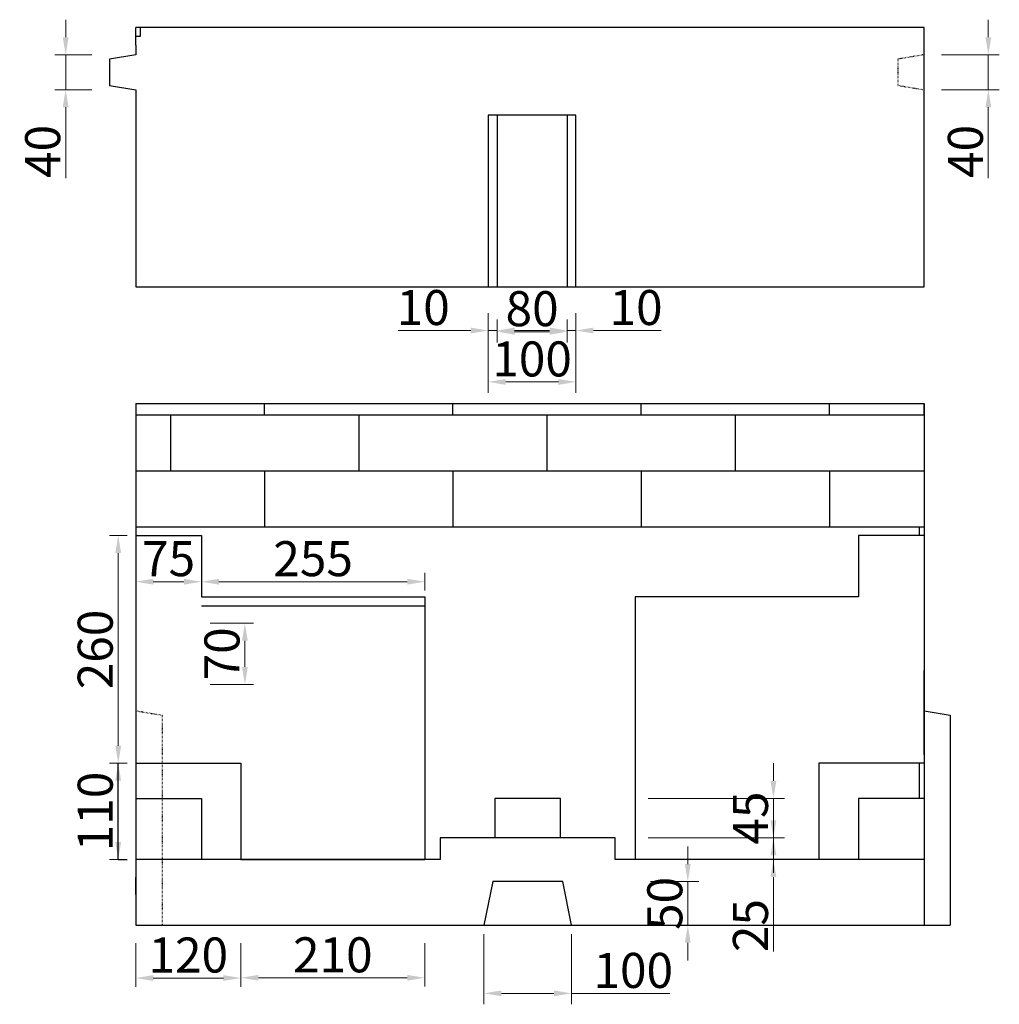
# Model space of a CAD drawing. Extents: x 152 to 3170, y -189 to 2197.
# Drawn here: x 520 to 1639, y -189 to 935 of the extents above; entities that cross this region are included whole.
import ezdxf

# ---------------------------------------------------------------- set-up
doc = ezdxf.new("R2010")
doc.units = 0
doc.header["$LTSCALE"] = 5
doc.header["$MEASUREMENT"] = 0
doc.header["$PDSIZE"] = 40
doc.linetypes.add('DOT', pattern=[3, 1, -2])
doc.layers.get('0').update_dxf_attribs({"linetype": 'CONTINUOUS'})
doc.layers.get('DEFPOINTS').update_dxf_attribs({"linetype": 'CONTINUOUS'})
for name, color, linetype in [('_0-1_0-0', 7, 'CONTINUOUS'), ('_0-4_8-0', 7, 'CONTINUOUS'), ('_0-6_A-0', 7, 'CONTINUOUS'), ('寸法', 7, 'CONTINUOUS')]:
    doc.layers.add(name, color=color, linetype=linetype)
doc.styles.add('MSゴシック', font='txt')
doc.styles.get("Standard").update_dxf_attribs({"font": 'txt.shx', "bigfont": 'extfont.shx'})
doc.dimstyles.new('S-10', dxfattribs={"dimscale": 10, "dimtxt": 2.5, "dimasz": 2.5, "dimexe": 1.25, "dimexo": 0.625, "dimtad": 1, "dimdec": 0, "dimdsep": 46, "dimtxsty": 'Standard', "dimblk1": 'OPEN30', "dimblk2": 'OPEN30', "dimsah": 1, "dimcen": 0, "dimadec": 0, "dimazin": 0, "dimtfac": 1, "dimtdec": 0, "dimtmove": 0, "dimatfit": 3, "dimldrblk": 'OPEN30', "dimfxl": 1, "dimtolj": 1, "dimtzin": 0, "dimarcsym": 0})

# ---------------------------------------------------------------- blocks, each defined once
blk = doc.blocks.new('*D16')
at = {"layer": 'DEFPOINTS', "color": 0, "linetype": 'Continuous', "ltscale": 50, "transparency": 16777216}
for p in [(653, 895.2), (573, 855.2), (653, 855.2)]:
    blk.add_point(p, dxfattribs=at)
at = {"layer": '寸法', "color": 0, "linetype": 'Continuous', "lineweight": 15, "ltscale": 50, "transparency": 16777216}
for p, q in [((573, 915.2), (573, 935.2)), ((603, 895.2), (560.5, 895.2)), ((573, 895.2), (573, 855.2)), ((603, 855.2), (560.5, 855.2)), ((573, 835.2), (573, 754.4))]:
    blk.add_line(p, q, dxfattribs=at)
at = {"layer": '寸法', "color": 0, "linetype": 'Continuous', "ltscale": 50, "transparency": 16777216}
for points in [[(569.6, 915.2), (576.3, 915.2), (573, 895.2)], [(569.6, 835.2), (576.3, 835.2), (573, 855.2)]]:
    blk.add_solid(points, dxfattribs=at)
at = {"layer": '寸法', "color": 0, "linetype": 'Continuous', "ltscale": 50, "transparency": 16777216, "insert": (546.7, 784.8), "char_height": 40, "attachment_point": 5, "rotation": 90, "style": 'MSゴシック'}
blk.add_mtext('\\A1;40', dxfattribs=at)
blk = doc.blocks.new('_Dot')
at = {"color": 0, "linetype": 'ByBlock', "lineweight": -2}
blk.add_line((-0.5, 0), (-1, 0), dxfattribs=at)
at = {"color": 0, "linetype": 'ByBlock', "const_width": 0.5}
blk.add_lwpolyline([(-0.25, 0, 1), (0.25, 0, 1)], format="xyb", close=True, dxfattribs=at)
blk = doc.blocks.new('*D17')
at = {"layer": 'DEFPOINTS', "color": 0, "linetype": 'Continuous', "ltscale": 50, "transparency": 16777216}
for p in [(1553, 895.2), (1553, 855.2), (1626.4, 855.2)]:
    blk.add_point(p, dxfattribs=at)
at = {"layer": '寸法', "color": 0, "linetype": 'Continuous', "lineweight": 15, "ltscale": 50, "transparency": 16777216}
for p, q in [((1626.4, 915.2), (1626.4, 935.2)), ((1573, 895.2), (1638.9, 895.2)), ((1626.4, 895.2), (1626.4, 855.2)), ((1573, 855.2), (1638.9, 855.2)), ((1626.4, 835.2), (1626.4, 754.4))]:
    blk.add_line(p, q, dxfattribs=at)
at = {"layer": '寸法', "color": 0, "linetype": 'Continuous', "ltscale": 50, "transparency": 16777216}
for points in [[(1623.1, 915.2), (1629.8, 915.2), (1626.4, 895.2)], [(1623.1, 835.2), (1629.8, 835.2), (1626.4, 855.2)]]:
    blk.add_solid(points, dxfattribs=at)
at = {"layer": '寸法', "color": 0, "linetype": 'Continuous', "ltscale": 50, "transparency": 16777216, "insert": (1600.2, 784.8), "char_height": 40, "attachment_point": 5, "rotation": 90, "style": 'MSゴシック'}
blk.add_mtext('\\A1;40', dxfattribs=at)
blk = doc.blocks.new('*D18')
at = {"layer": 'DEFPOINTS', "color": 0, "linetype": 'Continuous', "ltscale": 50, "transparency": 16777216}
for p in [(1055.5, 642.7), (1065.5, 642.7), (1065.5, 580.2)]:
    blk.add_point(p, dxfattribs=at)
at = {"layer": '寸法', "color": 0, "linetype": 'Continuous', "lineweight": 15, "ltscale": 50, "transparency": 16777216}
for p, q in [((1055.5, 592.7), (1055.5, 567.7)), ((1065.5, 592.7), (1065.5, 567.7)), ((1035.5, 580.2), (952.5, 580.2)), ((1065.5, 580.2), (1055.5, 580.2)), ((1085.5, 580.2), (1105.5, 580.2))]:
    blk.add_line(p, q, dxfattribs=at)
at = {"layer": '寸法', "color": 0, "linetype": 'Continuous', "ltscale": 50, "transparency": 16777216}
for points in [[(1035.5, 583.6), (1035.5, 576.9), (1055.5, 580.2)], [(1085.5, 583.6), (1085.5, 576.9), (1065.5, 580.2)]]:
    blk.add_solid(points, dxfattribs=at)
at = {"layer": '寸法', "color": 0, "linetype": 'Continuous', "ltscale": 50, "transparency": 16777216, "insert": (981.2, 606.5), "char_height": 40, "attachment_point": 5, "style": 'MSゴシック'}
blk.add_mtext('\\A1;10', dxfattribs=at)
blk = doc.blocks.new('*D19')
at = {"layer": 'DEFPOINTS', "color": 0, "linetype": 'Continuous', "ltscale": 50, "transparency": 16777216}
for p in [(1065.5, 642.4), (1145.5, 642.4), (1145.5, 578.9)]:
    blk.add_point(p, dxfattribs=at)
at = {"layer": '寸法', "color": 0, "linetype": 'Continuous', "lineweight": 15, "ltscale": 50, "transparency": 16777216}
for p, q in [((1065.5, 592.4), (1065.5, 566.4)), ((1145.5, 592.4), (1145.5, 566.4)), ((1085.5, 578.9), (1125.5, 578.9))]:
    blk.add_line(p, q, dxfattribs=at)
at = {"layer": '寸法', "color": 0, "linetype": 'Continuous', "ltscale": 50, "transparency": 16777216}
for points in [[(1085.5, 582.3), (1085.5, 575.6), (1065.5, 578.9)], [(1125.5, 582.3), (1125.5, 575.6), (1145.5, 578.9)]]:
    blk.add_solid(points, dxfattribs=at)
at = {"layer": '寸法', "color": 0, "linetype": 'Continuous', "ltscale": 50, "transparency": 16777216, "insert": (1105.5, 605.2), "char_height": 40, "attachment_point": 5, "style": 'MSゴシック'}
blk.add_mtext('\\A1;80', dxfattribs=at)
blk = doc.blocks.new('*D20')
at = {"layer": 'DEFPOINTS', "color": 0, "linetype": 'Continuous', "ltscale": 50, "transparency": 16777216}
for p in [(1145.5, 642.7), (1155.5, 642.7), (1155.5, 580.2)]:
    blk.add_point(p, dxfattribs=at)
at = {"layer": '寸法', "color": 0, "linetype": 'Continuous', "lineweight": 15, "ltscale": 50, "transparency": 16777216}
for p, q in [((1145.5, 592.7), (1145.5, 567.7)), ((1155.5, 592.7), (1155.5, 567.7)), ((1125.5, 580.2), (1105.5, 580.2)), ((1145.5, 580.2), (1155.5, 580.2)), ((1175.5, 580.2), (1252.9, 580.2))]:
    blk.add_line(p, q, dxfattribs=at)
at = {"layer": '寸法', "color": 0, "linetype": 'Continuous', "ltscale": 50, "transparency": 16777216}
for points in [[(1125.5, 583.6), (1125.5, 576.9), (1145.5, 580.2)], [(1175.5, 583.6), (1175.5, 576.9), (1155.5, 580.2)]]:
    blk.add_solid(points, dxfattribs=at)
at = {"layer": '寸法', "color": 0, "linetype": 'Continuous', "ltscale": 50, "transparency": 16777216, "insert": (1224.2, 606.5), "char_height": 40, "attachment_point": 5, "style": 'MSゴシック'}
blk.add_mtext('\\A1;10', dxfattribs=at)
blk = doc.blocks.new('*D21')
at = {"layer": 'DEFPOINTS', "color": 0, "linetype": 'Continuous', "ltscale": 50, "transparency": 16777216}
for p in [(1055.5, 630.2), (1155.5, 630.2), (1155.5, 521.6)]:
    blk.add_point(p, dxfattribs=at)
at = {"layer": '寸法', "color": 0, "linetype": 'Continuous', "lineweight": 15, "ltscale": 50, "transparency": 16777216}
for p, q in [((1055.5, 600.2), (1055.5, 509.1)), ((1155.5, 600.2), (1155.5, 509.1)), ((1075.5, 521.6), (1135.5, 521.6))]:
    blk.add_line(p, q, dxfattribs=at)
at = {"layer": '寸法', "color": 0, "linetype": 'Continuous', "ltscale": 50, "transparency": 16777216}
for points in [[(1075.5, 524.9), (1075.5, 518.2), (1055.5, 521.6)], [(1135.5, 524.9), (1135.5, 518.2), (1155.5, 521.6)]]:
    blk.add_solid(points, dxfattribs=at)
at = {"layer": '寸法', "color": 0, "linetype": 'Continuous', "ltscale": 50, "transparency": 16777216, "insert": (1105.5, 547.8), "char_height": 40, "attachment_point": 5, "style": 'MSゴシック'}
blk.add_mtext('\\A1;100', dxfattribs=at)
blk = doc.blocks.new('*D33')
at = {"layer": 'DEFPOINTS', "color": 0, "linetype": 'Continuous', "ltscale": 50, "transparency": 16777216}
for p in [(1050.5, -99), (1150.5, -99), (1150.5, -176.7)]:
    blk.add_point(p, dxfattribs=at)
at = {"layer": '寸法', "color": 0, "linetype": 'Continuous', "lineweight": 15, "ltscale": 50, "transparency": 16777216}
for p, q in [((1050.5, -109), (1050.5, -189.2)), ((1150.5, -109), (1150.5, -189.2)), ((1070.5, -176.7), (1130.5, -176.7)), ((1150.5, -176.7), (1262.7, -176.7))]:
    blk.add_line(p, q, dxfattribs=at)
at = {"layer": '寸法', "color": 0, "linetype": 'Continuous', "ltscale": 50, "transparency": 16777216}
for points in [[(1070.5, -173.4), (1070.5, -180), (1050.5, -176.7)], [(1130.5, -173.4), (1130.5, -180), (1150.5, -176.7)]]:
    blk.add_solid(points, dxfattribs=at)
at = {"layer": '寸法', "color": 0, "linetype": 'Continuous', "ltscale": 50, "transparency": 16777216, "insert": (1221, -150.5), "char_height": 40, "attachment_point": 5, "style": 'MSゴシック'}
blk.add_mtext('\\A1;100', dxfattribs=at)
blk = doc.blocks.new('*D34')
at = {"layer": 'DEFPOINTS', "color": 0, "linetype": 'Continuous', "ltscale": 50, "transparency": 16777216}
for p in [(1138, 46), (1138, 1), (1381, 1)]:
    blk.add_point(p, dxfattribs=at)
at = {"layer": '寸法', "color": 0, "linetype": 'Continuous', "lineweight": 15, "ltscale": 50, "transparency": 16777216}
for p, q in [((1381, 66), (1381, 86)), ((1238, 46), (1393.5, 46)), ((1381, 46), (1381, 1)), ((1238, 1), (1393.5, 1)), ((1381, -19), (1381, -39))]:
    blk.add_line(p, q, dxfattribs=at)
at = {"layer": '寸法', "color": 0, "linetype": 'Continuous', "ltscale": 50, "transparency": 16777216}
for points in [[(1377.7, 66), (1384.4, 66), (1381, 46)], [(1377.7, -19), (1384.4, -19), (1381, 1)]]:
    blk.add_solid(points, dxfattribs=at)
at = {"layer": '寸法', "color": 0, "linetype": 'Continuous', "ltscale": 50, "transparency": 16777216, "insert": (1354.8, 23.5), "char_height": 40, "attachment_point": 5, "rotation": 90, "style": 'MSゴシック'}
blk.add_mtext('\\A1;45', dxfattribs=at)
blk = doc.blocks.new('*D35')
at = {"layer": 'DEFPOINTS', "color": 0, "linetype": 'Continuous', "ltscale": 50, "transparency": 16777216}
for p in [(1140.5, -49), (1283.3, -49), (1150.5, -99)]:
    blk.add_point(p, dxfattribs=at)
at = {"layer": '寸法', "color": 0, "linetype": 'Continuous', "lineweight": 15, "ltscale": 50, "transparency": 16777216}
for p, q in [((1283.3, -29), (1283.3, -9)), ((1240.5, -49), (1295.8, -49)), ((1283.3, -99), (1283.3, -49)), ((1250.5, -99), (1295.8, -99)), ((1283.3, -119), (1283.3, -139))]:
    blk.add_line(p, q, dxfattribs=at)
at = {"layer": '寸法', "color": 0, "linetype": 'Continuous', "ltscale": 50, "transparency": 16777216}
for points in [[(1279.9, -29), (1286.6, -29), (1283.3, -49)], [(1279.9, -119), (1286.6, -119), (1283.3, -99)]]:
    blk.add_solid(points, dxfattribs=at)
at = {"layer": '寸法', "color": 0, "linetype": 'Continuous', "ltscale": 50, "transparency": 16777216, "insert": (1257, -74), "char_height": 40, "attachment_point": 5, "rotation": 90, "style": 'MSゴシック'}
blk.add_mtext('\\A1;50', dxfattribs=at)
blk = doc.blocks.new('*D36')
at = {"layer": 'DEFPOINTS', "color": 0, "linetype": 'Continuous', "ltscale": 50, "transparency": 16777216}
for p in [(1200.5, 1), (1381, 1), (1200.5, -24)]:
    blk.add_point(p, dxfattribs=at)
at = {"layer": '寸法', "color": 0, "linetype": 'Continuous', "lineweight": 15, "ltscale": 50, "transparency": 16777216}
for p, q in [((1381, 21), (1381, 41)), ((1300.5, 1), (1393.5, 1)), ((1381, 1), (1381, -24)), ((1300.5, -24), (1393.5, -24)), ((1381, -44), (1381, -128.8))]:
    blk.add_line(p, q, dxfattribs=at)
at = {"layer": '寸法', "color": 0, "linetype": 'Continuous', "ltscale": 50, "transparency": 16777216}
for points in [[(1377.7, 21), (1384.4, 21), (1381, 1)], [(1377.7, -44), (1384.4, -44), (1381, -24)]]:
    blk.add_solid(points, dxfattribs=at)
at = {"layer": '寸法', "color": 0, "linetype": 'Continuous', "ltscale": 50, "transparency": 16777216, "insert": (1354.8, -99.3), "char_height": 40, "attachment_point": 5, "rotation": 90, "style": 'MSゴシック'}
blk.add_mtext('\\A1;25', dxfattribs=at)
blk = doc.blocks.new('*D37')
at = {"layer": 'DEFPOINTS', "color": 0, "linetype": 'Continuous', "ltscale": 50, "transparency": 16777216}
for p in [(728, 246), (777.6, 246), (728, 176)]:
    blk.add_point(p, dxfattribs=at)
at = {"layer": '寸法', "color": 0, "linetype": 'Continuous', "lineweight": 15, "ltscale": 50, "transparency": 16777216}
for p, q in [((738, 246), (787.6, 246)), ((777.6, 196), (777.6, 226)), ((738, 176), (787.6, 176))]:
    blk.add_line(p, q, dxfattribs=at)
at = {"layer": '寸法', "color": 0, "linetype": 'Continuous', "ltscale": 50, "transparency": 16777216}
for points in [[(774.3, 226), (780.9, 226), (777.6, 246)], [(774.3, 196), (780.9, 196), (777.6, 176)]]:
    blk.add_solid(points, dxfattribs=at)
at = {"layer": '寸法', "color": 0, "linetype": 'Continuous', "ltscale": 50, "transparency": 16777216, "insert": (751.4, 211), "char_height": 40, "attachment_point": 5, "rotation": 90, "style": 'MSゴシック'}
blk.add_mtext('\\A1;70', dxfattribs=at)
blk = doc.blocks.new('*D38')
at = {"layer": 'DEFPOINTS', "color": 0, "linetype": 'Continuous', "ltscale": 50, "transparency": 16777216}
for p in [(728, 293.4), (653, 273.4), (728, 273.4)]:
    blk.add_point(p, dxfattribs=at)
at = {"layer": '寸法', "color": 0, "linetype": 'Continuous', "lineweight": 15, "ltscale": 50, "transparency": 16777216}
for p, q in [((653, 283.4), (653, 303.4)), ((673, 293.4), (708, 293.4)), ((728, 283.4), (728, 303.4))]:
    blk.add_line(p, q, dxfattribs=at)
at = {"layer": '寸法', "color": 0, "linetype": 'Continuous', "ltscale": 50, "transparency": 16777216}
for points in [[(673, 296.7), (673, 290.1), (653, 293.4)], [(708, 296.7), (708, 290.1), (728, 293.4)]]:
    blk.add_solid(points, dxfattribs=at)
at = {"layer": '寸法', "color": 0, "linetype": 'Continuous', "ltscale": 50, "transparency": 16777216, "insert": (690.5, 319.7), "char_height": 40, "attachment_point": 5, "style": 'MSゴシック'}
blk.add_mtext('\\A1;75', dxfattribs=at)
blk = doc.blocks.new('*D39')
at = {"layer": 'DEFPOINTS', "color": 0, "linetype": 'Continuous', "ltscale": 50, "transparency": 16777216}
for p in [(983, 293.4), (728, 273.4), (983, 273.4)]:
    blk.add_point(p, dxfattribs=at)
at = {"layer": '寸法', "color": 0, "linetype": 'Continuous', "lineweight": 15, "ltscale": 50, "transparency": 16777216}
for p, q in [((728, 283.4), (728, 303.4)), ((748, 293.4), (963, 293.4)), ((983, 283.4), (983, 303.4))]:
    blk.add_line(p, q, dxfattribs=at)
at = {"layer": '寸法', "color": 0, "linetype": 'Continuous', "ltscale": 50, "transparency": 16777216}
for points in [[(748, 296.7), (748, 290.1), (728, 293.4)], [(963, 296.7), (963, 290.1), (983, 293.4)]]:
    blk.add_solid(points, dxfattribs=at)
at = {"layer": '寸法', "color": 0, "linetype": 'Continuous', "ltscale": 50, "transparency": 16777216, "insert": (855.5, 319.7), "char_height": 40, "attachment_point": 5, "style": 'MSゴシック'}
blk.add_mtext('\\A1;255', dxfattribs=at)
blk = doc.blocks.new('*D40')
at = {"layer": 'DEFPOINTS', "color": 0, "linetype": 'Continuous', "ltscale": 50, "transparency": 16777216}
for p in [(633, 86), (653, 86), (653, -24)]:
    blk.add_point(p, dxfattribs=at)
at = {"layer": '寸法', "color": 0, "linetype": 'Continuous', "lineweight": 15, "ltscale": 50, "transparency": 16777216}
for p, q in [((643, 86), (623, 86)), ((633, -4), (633, 66)), ((643, -24), (623, -24))]:
    blk.add_line(p, q, dxfattribs=at)
at = {"layer": '寸法', "color": 0, "linetype": 'Continuous', "ltscale": 50, "transparency": 16777216}
for points in [[(629.6, 66), (636.3, 66), (633, 86)], [(629.6, -4), (636.3, -4), (633, -24)]]:
    blk.add_solid(points, dxfattribs=at)
at = {"layer": '寸法', "color": 0, "linetype": 'Continuous', "ltscale": 50, "transparency": 16777216, "insert": (606.7, 31), "char_height": 40, "attachment_point": 5, "rotation": 90, "style": 'MSゴシック'}
blk.add_mtext('\\A1;110', dxfattribs=at)
blk = doc.blocks.new('*D41')
at = {"layer": 'DEFPOINTS', "color": 0, "linetype": 'Continuous', "ltscale": 50, "transparency": 16777216}
for p in [(633, 346), (653, 346), (653, 86)]:
    blk.add_point(p, dxfattribs=at)
at = {"layer": '寸法', "color": 0, "linetype": 'Continuous', "lineweight": 15, "ltscale": 50, "transparency": 16777216}
for p, q in [((643, 346), (623, 346)), ((633, 106), (633, 326)), ((643, 86), (623, 86))]:
    blk.add_line(p, q, dxfattribs=at)
at = {"layer": '寸法', "color": 0, "linetype": 'Continuous', "ltscale": 50, "transparency": 16777216}
for points in [[(629.6, 326), (636.3, 326), (633, 346)], [(629.6, 106), (636.3, 106), (633, 86)]]:
    blk.add_solid(points, dxfattribs=at)
at = {"layer": '寸法', "color": 0, "linetype": 'Continuous', "ltscale": 50, "transparency": 16777216, "insert": (606.7, 216), "char_height": 40, "attachment_point": 5, "rotation": 90, "style": 'MSゴシック'}
blk.add_mtext('\\A1;260', dxfattribs=at)
blk = doc.blocks.new('*D42')
at = {"layer": 'DEFPOINTS', "color": 0, "linetype": 'Continuous', "ltscale": 50, "transparency": 16777216}
for p in [(653, -109.2), (773, -109.2), (773, -159.2)]:
    blk.add_point(p, dxfattribs=at)
at = {"layer": '寸法', "color": 0, "linetype": 'Continuous', "lineweight": 15, "ltscale": 50, "transparency": 16777216}
for p, q in [((653, -119.2), (653, -169.2)), ((773, -119.2), (773, -169.2)), ((673, -159.2), (753, -159.2))]:
    blk.add_line(p, q, dxfattribs=at)
at = {"layer": '寸法', "color": 0, "linetype": 'Continuous', "ltscale": 50, "transparency": 16777216}
for points in [[(673, -155.9), (673, -162.5), (653, -159.2)], [(753, -155.9), (753, -162.5), (773, -159.2)]]:
    blk.add_solid(points, dxfattribs=at)
at = {"layer": '寸法', "color": 0, "linetype": 'Continuous', "ltscale": 50, "transparency": 16777216, "insert": (713, -132.9), "char_height": 40, "attachment_point": 5, "style": 'MSゴシック'}
blk.add_mtext('\\A1;120', dxfattribs=at)
blk = doc.blocks.new('*D43')
at = {"layer": 'DEFPOINTS', "color": 0, "linetype": 'Continuous', "ltscale": 50, "transparency": 16777216}
for p in [(773, -109.2), (983, -109.2), (983, -158.9)]:
    blk.add_point(p, dxfattribs=at)
at = {"layer": '寸法', "color": 0, "linetype": 'Continuous', "lineweight": 15, "ltscale": 50, "transparency": 16777216}
for p, q in [((773, -119.2), (773, -168.9)), ((983, -119.2), (983, -168.9)), ((793, -158.9), (963, -158.9))]:
    blk.add_line(p, q, dxfattribs=at)
at = {"layer": '寸法', "color": 0, "linetype": 'Continuous', "ltscale": 50, "transparency": 16777216}
for points in [[(793, -155.6), (793, -162.2), (773, -158.9)], [(963, -155.6), (963, -162.2), (983, -158.9)]]:
    blk.add_solid(points, dxfattribs=at)
at = {"layer": '寸法', "color": 0, "linetype": 'Continuous', "ltscale": 50, "transparency": 16777216, "insert": (878, -132.7), "char_height": 40, "attachment_point": 5, "style": 'MSゴシック'}
blk.add_mtext('\\A1;210', dxfattribs=at)

msp = doc.modelspace()

# ---------------------------------------------------------------- linework, layer by layer
at = {"layer": '_0-1_0-0', "color": 7, "linetype": 'Continuous'}
for p, q in [((653, 906.2), (653, 926.2)), ((1553, 926.2), (653, 926.2)), ((658, 926.2), (658, 916.2)), ((1553, 630.2), (1553, 926.2)), ((658, 916.2), (653, 916.2)), ((653, 906.2), (653, 895.2)), ((653, 895.2), (623, 890.2)), ((623, 890.2), (623, 860.2)), ((623, 860.2), (653, 855.2)), ((653, 855.2), (653, 630.2)), ((1055.5, 826.2), (1055.5, 630.2)), ((1155.5, 826.2), (1055.5, 826.2)), ((1065.5, 826.2), (1065.5, 630.2)), ((1145.5, 826.2), (1145.5, 630.2)), ((1155.5, 630.2), (1155.5, 826.2)), ((653, 630.2), (1553, 630.2)), ((653, 497), (1553, 497)), ((653, 497), (653, -99)), ((1553, 497), (1553, -99)), ((1548, 346), (1548, 356)), ((1553, 95.7), (1553, 192)), ((1553, 177), (1553, -99)), ((1553, 146), (1583, 141)), ((1583, 141), (1583, -99)), ((1548, 46), (1548, 86)), ((1548, 46), (1548, 64)), ((653, 46), (728, 46)), ((728, 46), (728, -24)), ((1138, 1), (1138, 46)), ((1000.5, 1), (1000.5, -24)), ((1200.5, 1), (1000.5, 1)), ((1200.5, -24), (1200.5, 1)), ((1000.5, -24), (653, -24)), ((1553, -24), (1200.5, -24)), ((1060.5, -49), (1050.5, -99)), ((1140.5, -49), (1060.5, -49)), ((1150.5, -99), (1140.5, -49)), ((653, -99), (1583, -99))]:
    msp.add_line(p, q, dxfattribs=at)
at = {"layer": '_0-1_0-0', "color": 7, "linetype": 'DOT', "ltscale": 0.1}
for points in [[(1553, 895.2), (1523, 890.2), (1523, 860.2), (1553, 855.2)], [(653, 146), (683, 141), (683, -99)]]:
    msp.add_lwpolyline(points, dxfattribs=at)
at = {"layer": '_0-1_0-0', "color": 7, "linetype": 'Continuous'}
for points in [[(1553, 95.7), (1553, 192), (1553, 177)], [(1138, 46), (1063, 46), (1063, 1)], [(1553, 46), (1478, 46), (1478, -24)]]:
    msp.add_lwpolyline(points, dxfattribs=at)
at = {"layer": '_0-4_8-0', "color": 7, "linetype": 'Continuous'}
for p, q in [((653, 497), (1553, 497)), ((800, 484), (800, 497)), ((1015, 484), (1015, 497)), ((1230, 484), (1230, 497)), ((1445, 484), (1445, 497)), ((1553, 484), (1553, 497)), ((653, 484), (1553, 484)), ((692.5, 484), (692.5, 420)), ((907.5, 484), (907.5, 420)), ((1122.5, 484), (1122.5, 420)), ((1337.5, 484), (1337.5, 420)), ((1553, 484), (1553, 356)), ((653, 420), (1553, 420)), ((800, 420), (800, 356)), ((1015, 420), (1015, 356)), ((1230, 420), (1230, 356)), ((1445, 420), (1445, 356)), ((653, 386), (653, 366)), ((653, 356), (1553, 356)), ((653, 346), (653, 86)), ((1478, 346), (1478, 276)), ((1553, 346), (1478, 346)), ((728, 276), (983, 276)), ((983, 276), (983, -24)), ((1223, 276), (1223, -24)), ((1478, 276), (1223, 276)), ((1000.5, -24), (653, -24)), ((773, -24), (983, -24)), ((653, -64), (653, -44))]:
    msp.add_line(p, q, dxfattribs=at)
for points in [[(653, 497), (653, 484), (653, 356)], [(653, 346), (728, 346), (728, 276)], [(653, 86), (773, 86), (773, -24)], [(1553, 86), (1433, 86), (1433, -24)]]:
    msp.add_lwpolyline(points, dxfattribs=at)
at = {"layer": '_0-6_A-0', "color": 7, "linetype": 'Continuous'}
for q in [(633, 86), (643, -24)]:
    msp.add_line((633, -24), q, dxfattribs=at)
msp.add_lwpolyline([(728, 266), (983, 266), (983, 256)], dxfattribs=at)

# ---------------------------------------------------------------- dimensions: what is measured, and where the dimension line sits
at = {"layer": '寸法', "color": 7, "linetype": 'Continuous', "ltscale": 50}
for base, p1, p2, override, picture, middle in [((573, 855.2), (653, 895.2), (653, 855.2), {"dimtxt": 4, "dimasz": 2, "dimexo": 5, "dimtxsty": 'MSゴシック', "dimldrblk": 'Dot', "dimlwd": 15, "dimlwe": 15}, '*D16', (546.7, 784.8)), ((1626.4, 855.2), (1553, 895.2), (1553, 855.2), {"dimtxt": 4, "dimasz": 2, "dimexo": 2, "dimtxsty": 'MSゴシック', "dimldrblk": 'Dot', "dimlwd": 15, "dimlwe": 15}, '*D17', (1600.2, 784.8)), ((633, 346), (653, 86), (653, 346), {"dimtxt": 4, "dimasz": 2, "dimexe": 1, "dimexo": 1, "dimtxsty": 'MSゴシック', "dimldrblk": 'Dot', "dimlwd": 15, "dimlwe": 15}, '*D41', (606.7, 216)), ((777.6, 246), (728, 176), (728, 246), {"dimtxt": 4, "dimasz": 2, "dimexe": 1, "dimexo": 1, "dimtxsty": 'MSゴシック', "dimldrblk": 'Dot', "dimlwd": 15, "dimlwe": 15}, '*D37', (751.4, 211)), ((633, 86), (653, -24), (653, 86), {"dimtxt": 4, "dimasz": 2, "dimexe": 1, "dimexo": 1, "dimtxsty": 'MSゴシック', "dimldrblk": 'Dot', "dimlwd": 15, "dimlwe": 15}, '*D40', (606.7, 31))]:
    dim = msp.add_linear_dim(base=base, p1=p1, p2=p2, angle=90, dimstyle='S-10', override=override, dxfattribs=at)
    dim.commit()
    dim.dimension.update_dxf_attribs({"geometry": picture, "text_midpoint": middle})
for base, p1, p2, override, picture, middle in [((1065.5, 580.2), (1055.5, 642.7), (1065.5, 642.7), {"dimtxt": 4, "dimasz": 2, "dimexo": 5, "dimtxsty": 'MSゴシック', "dimldrblk": 'Dot', "dimlwd": 15, "dimlwe": 15}, '*D18', (981.2, 580.2)), ((1155.5, 521.6), (1055.5, 630.2), (1155.5, 630.2), {"dimtxt": 4, "dimasz": 2, "dimexo": 3, "dimtxsty": 'MSゴシック', "dimldrblk": 'Dot', "dimlwd": 15, "dimlwe": 15}, '*D21', (1105.5, 521.6)), ((1150.5, -176.7), (1050.5, -99), (1150.5, -99), {"dimtxt": 4, "dimasz": 2, "dimexo": 1, "dimtxsty": 'MSゴシック', "dimldrblk": 'Dot', "dimlwd": 15, "dimlwe": 15}, '*D33', (1221, -176.7))]:
    dim = msp.add_linear_dim(base=base, p1=p1, p2=p2, dimstyle='S-10', override=override, dxfattribs=at)
    dim.commit()
    dim.dimension.update_dxf_attribs({"geometry": picture, "text_midpoint": middle, "dimtype": 160})
for base, p1, p2, override, picture, middle in [((1145.5, 578.9), (1065.5, 642.4), (1145.5, 642.4), {"dimtxt": 4, "dimasz": 2, "dimexo": 5, "dimtxsty": 'MSゴシック', "dimldrblk": 'Dot', "dimlwd": 15, "dimlwe": 15}, '*D19', (1105.5, 605.2)), ((1155.5, 580.2), (1145.5, 642.7), (1155.5, 642.7), {"dimtxt": 4, "dimasz": 2, "dimexo": 5, "dimtxsty": 'MSゴシック', "dimldrblk": 'Dot', "dimlwd": 15, "dimlwe": 15}, '*D20', (1224.2, 606.5)), ((728, 293.4), (653, 273.4), (728, 273.4), {"dimtxt": 4, "dimasz": 2, "dimexe": 1, "dimexo": 1, "dimtxsty": 'MSゴシック', "dimldrblk": 'Dot', "dimlwd": 15, "dimlwe": 15}, '*D38', (690.5, 319.7)), ((983, 293.4), (728, 273.4), (983, 273.4), {"dimtxt": 4, "dimasz": 2, "dimexe": 1, "dimexo": 1, "dimtxsty": 'MSゴシック', "dimldrblk": 'Dot', "dimlwd": 15, "dimlwe": 15}, '*D39', (855.5, 319.7)), ((773, -159.2), (653, -109.2), (773, -109.2), {"dimtxt": 4, "dimasz": 2, "dimexe": 1, "dimexo": 1, "dimtxsty": 'MSゴシック', "dimldrblk": 'Dot', "dimlwd": 15, "dimlwe": 15}, '*D42', (713, -132.9)), ((983, -158.9), (773, -109.2), (983, -109.2), {"dimtxt": 4, "dimasz": 2, "dimexe": 1, "dimexo": 1, "dimtxsty": 'MSゴシック', "dimldrblk": 'Dot', "dimlwd": 15, "dimlwe": 15}, '*D43', (878, -132.7))]:
    dim = msp.add_linear_dim(base=base, p1=p1, p2=p2, dimstyle='S-10', override=override, dxfattribs=at)
    dim.commit()
    dim.dimension.update_dxf_attribs({"geometry": picture, "text_midpoint": middle})
for base, p1, p2, picture, middle in [((1381, 1), (1138, 46), (1138, 1), '*D34', (1381, 23.5)), ((1381, 1), (1200.5, -24), (1200.5, 1), '*D36', (1381, -99.3)), ((1283.3, -49), (1150.5, -99), (1140.5, -49), '*D35', (1283.3, -74))]:
    dim = msp.add_linear_dim(base=base, p1=p1, p2=p2, angle=90, dimstyle='S-10', override={"dimtxt": 4, "dimasz": 2, "dimexo": 10, "dimtxsty": 'MSゴシック', "dimldrblk": 'Dot', "dimlwd": 15, "dimlwe": 15}, dxfattribs=at)
    dim.commit()
    dim.dimension.update_dxf_attribs({"geometry": picture, "text_midpoint": middle, "dimtype": 160})

doc.saveas('drawing.dxf')
